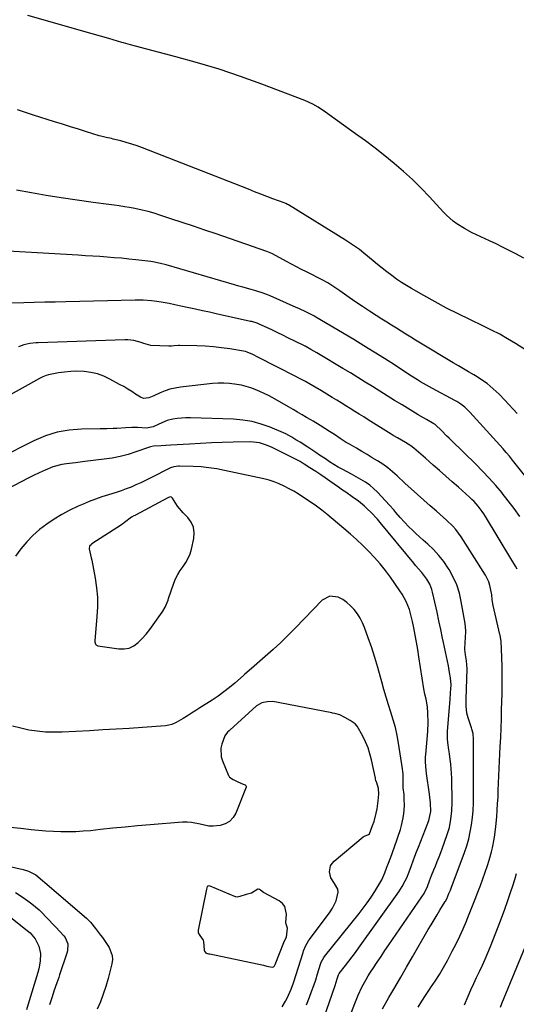
# Model space of a CAD drawing. Units: inches. Extents: x 1937170 to 1942507, y 427058 to 432364.
# Drawn here: x 1938955 to 1939220, y 428931 to 429458 of the extents above; entities that cross this region are included whole.
import ezdxf

# ---------------------------------------------------------------- set-up
doc = ezdxf.new("R2010")
doc.units = ezdxf.units.IN
doc.header["$MEASUREMENT"] = 0
for name, color, linetype in [('1', 7, 'Continuous'), ('7', 7, 'Continuous'), ('8', 7, 'Continuous')]:
    doc.layers.add(name, color=color, linetype=linetype)

msp = doc.modelspace()

# ---------------------------------------------------------------- linework, layer by layer
at = {"layer": '1', "color": 18}
for points in [[(1939014.68, 429191.74, 1716), (1939010.95, 429189.02, 1716), (1939009.94, 429188.22, 1716), (1939009.52, 429187.93, 1716), (1939009.3, 429187.79, 1716), (1938993.51, 429177.49, 1716), (1938993.23, 429177.29, 1716), (1938992.26, 429176.25, 1716), (1938991.92, 429174.95, 1716), (1938993.05, 429170.16, 1716), (1938993.42, 429168.76, 1716), (1938995.2, 429159.2, 1716), (1938995.93, 429154.12, 1716), (1938996.38, 429149.03, 1716), (1938996.41, 429143.92, 1716), (1938996.16, 429138.8, 1716), (1938994.97, 429125.7, 1716), (1938994.97, 429125.26, 1716), (1938995.32, 429123.98, 1716), (1938995.88, 429123.35, 1716), (1938996.25, 429123.17, 1716), (1938996.66, 429123.04, 1716), (1939007.78, 429121.38, 1716), (1939010.69, 429121.37, 1716), (1939013.44, 429121.86, 1716), (1939015.94, 429123.09, 1716), (1939018.27, 429124.83, 1716), (1939020.4, 429127.06, 1716), (1939022.45, 429129.36, 1716), (1939024.37, 429131.77, 1716), (1939026.22, 429134.24, 1716), (1939031.08, 429141.09, 1716), (1939031.38, 429141.53, 1716), (1939032.56, 429143.71, 1716), (1939033.75, 429146.28, 1716), (1939034.18, 429147.49, 1716), (1939034.5, 429148.43, 1716), (1939037.24, 429156.48, 1716), (1939038.21, 429158.89, 1716), (1939039.34, 429161.21, 1716), (1939040.72, 429163.4, 1716), (1939042.26, 429165.5, 1716), (1939043.76, 429167.61, 1716), (1939045.03, 429169.83, 1716), (1939045.98, 429172.2, 1716), (1939046.71, 429174.68, 1716), (1939047.96, 429180.41, 1716), (1939048.14, 429183.51, 1716), (1939047.75, 429186.45, 1716), (1939046.5, 429189.14, 1716), (1939044.69, 429191.66, 1716), (1939042.19, 429194.18, 1716), (1939039.22, 429197.76, 1716), (1939036.55, 429201.96, 1716), (1939036.17, 429202.39, 1716), (1939035.95, 429202.53, 1716), (1939035.41, 429202.6, 1716), (1939034.14, 429202.19, 1716), (1939016.75, 429192.9, 1716), (1939016.54, 429192.79, 1716), (1939015.92, 429192.45, 1716), (1939014.68, 429191.74, 1716)], [(1939087.06, 428951.89, 1712), (1939089.89, 428951.39, 1712), (1939090.58, 428951.6, 1712), (1939091.04, 428952.03, 1712), (1939091.49, 428952.79, 1712), (1939096.03, 428964.6, 1712), (1939096.22, 428965.04, 1712), (1939097.47, 428967.44, 1712), (1939098.1, 428972.1, 1712), (1939097.42, 428974.41, 1712), (1939097.26, 428975.29, 1712), (1939097.55, 428979.73, 1712), (1939096.63, 428983.79, 1712), (1939095.36, 428985.36, 1712), (1939093.67, 428986.71, 1712), (1939085.26, 428991.23, 1712), (1939083.62, 428992.54, 1712), (1939083.04, 428992.91, 1712), (1939082.38, 428993.04, 1712), (1939082.15, 428993.01, 1712), (1939078.8, 428990.94, 1712), (1939075.98, 428990.1, 1712), (1939072.54, 428989.14, 1712), (1939071.1, 428988.8, 1712), (1939070.42, 428988.88, 1712), (1939070.2, 428988.95, 1712), (1939056.7, 428994.59, 1712), (1939056.45, 428994.67, 1712), (1939055.69, 428994.73, 1712), (1939055.46, 428994.67, 1712), (1939055.11, 428994.39, 1712), (1939054.69, 428993.05, 1712), (1939050.34, 428971.04, 1712), (1939050.28, 428970.42, 1712), (1939050.35, 428969.75, 1712), (1939051.22, 428968.3, 1712), (1939053.04, 428965.83, 1712), (1939053.2, 428965.07, 1712), (1939053.56, 428960.35, 1712), (1939053.68, 428959.84, 1712), (1939054.15, 428959.2, 1712), (1939054.83, 428958.82, 1712), (1939055.77, 428958.56, 1712), (1939056.14, 428958.48, 1712), (1939056.51, 428958.39, 1712), (1939085.26, 428952.39, 1712), (1939087.06, 428951.89, 1712)]]:
    msp.add_polyline3d(points, dxfattribs=at)
at = {"layer": '7', "color": 18}
for points in [[(1939224.56, 429330.31, 1736), (1939220.14, 429332.57, 1736), (1939216.65, 429334.36, 1736), (1939213.15, 429336.11, 1736), (1939209.62, 429337.82, 1736), (1939206.08, 429339.5, 1736), (1939196.89, 429343.79, 1736), (1939192.66, 429345.99, 1736), (1939188.65, 429348.56, 1736), (1939186.75, 429349.99, 1736), (1939183.18, 429353.13, 1736), (1939181.51, 429354.83, 1736), (1939174.08, 429362.92, 1736), (1939169.57, 429367.63, 1736), (1939164.94, 429372.2, 1736), (1939160.13, 429376.58, 1736), (1939155.18, 429380.83, 1736), (1939150.11, 429384.92, 1736), (1939144.98, 429388.94, 1736), (1939139.77, 429392.86, 1736), (1939134.5, 429396.71, 1736), (1939118.45, 429408.17, 1736), (1939114.44, 429410.83, 1736), (1939111.67, 429412.44, 1736), (1939107.31, 429414.43, 1736), (1939084.35, 429423.16, 1736), (1939072.99, 429427.27, 1736), (1939061.55, 429431.14, 1736), (1939050, 429434.64, 1736), (1939038.37, 429437.89, 1736), (1939016.82, 429443.55, 1736), (1939014.07, 429444.28, 1736), (1939010.43, 429445.3, 1736), (1939009.52, 429445.56, 1736), (1939002.5, 429447.61, 1736), (1938998.08, 429448.89, 1736), (1938993.66, 429450.16, 1736), (1938989.23, 429451.42, 1736), (1938984.8, 429452.67, 1736), (1938959.22, 429459.82, 1736)], [(1939225.95, 429280.86, 1734), (1939219.96, 429284.61, 1734), (1939215.79, 429287.13, 1734), (1939211.56, 429289.54, 1734), (1939207.25, 429291.81, 1734), (1939202.89, 429293.96, 1734), (1939195.53, 429297.44, 1734), (1939189.3, 429300.47, 1734), (1939183.11, 429303.59, 1734), (1939177, 429306.86, 1734), (1939170.94, 429310.23, 1734), (1939164.43, 429313.94, 1734), (1939161.7, 429315.57, 1734), (1939159.01, 429317.27, 1734), (1939156.39, 429319.07, 1734), (1939153.81, 429320.94, 1734), (1939151.29, 429322.88, 1734), (1939148.77, 429324.84, 1734), (1939146.29, 429326.83, 1734), (1939143.82, 429328.85, 1734), (1939138.84, 429332.96, 1734), (1939136.5, 429334.82, 1734), (1939132.84, 429337.41, 1734), (1939129.07, 429339.84, 1734), (1939098.6, 429358.64, 1734), (1939098.04, 429358.96, 1734), (1939097.17, 429359.39, 1734), (1939096.27, 429359.76, 1734), (1939090.3, 429361.99, 1734), (1939087.01, 429363.23, 1734), (1939083.73, 429364.47, 1734), (1939080.45, 429365.73, 1734), (1939077.18, 429367.01, 1734), (1939020.57, 429389.18, 1734), (1939017.7, 429390.24, 1734), (1939014.8, 429391.22, 1734), (1939011.86, 429392.09, 1734), (1939008.9, 429392.87, 1734), (1939004.82, 429393.86, 1734), (1939003.88, 429394.09, 1734), (1939001.05, 429394.72, 1734), (1938998.24, 429395.41, 1734), (1938997.32, 429395.68, 1734), (1938990.59, 429397.76, 1734), (1938986.31, 429399.08, 1734), (1938982.03, 429400.42, 1734), (1938977.75, 429401.77, 1734), (1938973.48, 429403.12, 1734), (1938962.16, 429406.73, 1734), (1938957.95, 429408.09, 1734), (1938953.75, 429409.48, 1734)], [(1939220.95, 429247.22, 1732), (1939218.74, 429249.62, 1732), (1939216.51, 429252.01, 1732), (1939214.28, 429254.39, 1732), (1939211.25, 429257.54, 1732), (1939209.71, 429259.03, 1732), (1939206.47, 429261.84, 1732), (1939204.78, 429263.16, 1732), (1939201.27, 429265.61, 1732), (1939199.46, 429266.75, 1732), (1939197.67, 429267.81, 1732), (1939194.93, 429269.45, 1732), (1939192.19, 429271.08, 1732), (1939189.45, 429272.72, 1732), (1939186.72, 429274.35, 1732), (1939169.19, 429284.85, 1732), (1939166.6, 429286.42, 1732), (1939164.01, 429287.99, 1732), (1939161.43, 429289.58, 1732), (1939158.86, 429291.19, 1732), (1939156.3, 429292.8, 1732), (1939153.73, 429294.41, 1732), (1939151.17, 429296.02, 1732), (1939148.6, 429297.64, 1732), (1939145.5, 429299.59, 1732), (1939141.85, 429301.94, 1732), (1939138.22, 429304.32, 1732), (1939134.63, 429306.77, 1732), (1939131.06, 429309.25, 1732), (1939126.06, 429312.8, 1732), (1939125.01, 429313.53, 1732), (1939121.83, 429315.67, 1732), (1939119.65, 429317, 1732), (1939118.54, 429317.61, 1732), (1939117.41, 429318.21, 1732), (1939108.19, 429322.86, 1732), (1939105.52, 429324.23, 1732), (1939102.86, 429325.62, 1732), (1939100.21, 429327.04, 1732), (1939097.58, 429328.49, 1732), (1939094.04, 429330.46, 1732), (1939089.68, 429332.66, 1732), (1939086.96, 429333.73, 1732), (1939059.9, 429343.14, 1732), (1939053.87, 429345.22, 1732), (1939047.83, 429347.28, 1732), (1939041.78, 429349.3, 1732), (1939035.73, 429351.31, 1732), (1939029.78, 429353.26, 1732), (1939026.68, 429354.21, 1732), (1939023.56, 429355.09, 1732), (1939020.41, 429355.86, 1732), (1939016.36, 429356.73, 1732), (1939013.6, 429357.25, 1732), (1939010.84, 429357.72, 1732), (1939008.07, 429358.13, 1732), (1939005.3, 429358.49, 1732), (1939002.51, 429358.83, 1732), (1938999.74, 429359.19, 1732), (1938996.96, 429359.57, 1732), (1938994.19, 429359.97, 1732), (1938977.05, 429362.52, 1732), (1938969.05, 429363.78, 1732), (1938961.07, 429365.14, 1732), (1938953.12, 429366.65, 1732)], [(1939222.26, 429192.17, 1728), (1939219.29, 429196.45, 1728), (1939216.17, 429200.61, 1728), (1939212.93, 429204.7, 1728), (1939212.89, 429204.74, 1728), (1939209.5, 429208.74, 1728), (1939206.02, 429212.66, 1728), (1939202.41, 429216.46, 1728), (1939198.72, 429220.18, 1728), (1939185.8, 429232.77, 1728), (1939184.49, 429234.05, 1728), (1939183.2, 429235.33, 1728), (1939180.62, 429237.91, 1728), (1939177.04, 429241.28, 1728), (1939176.33, 429241.76, 1728), (1939172.35, 429244.01, 1728), (1939170.9, 429244.85, 1728), (1939168.02, 429246.55, 1728), (1939159.35, 429251.78, 1728), (1939155.38, 429254.19, 1728), (1939151.42, 429256.62, 1728), (1939147.48, 429259.08, 1728), (1939143.55, 429261.56, 1728), (1939139.61, 429264.03, 1728), (1939135.67, 429266.48, 1728), (1939131.7, 429268.91, 1728), (1939127.73, 429271.31, 1728), (1939114.74, 429279.09, 1728), (1939113.71, 429279.7, 1728), (1939110.6, 429281.47, 1728), (1939107.45, 429283.15, 1728), (1939106.38, 429283.69, 1728), (1939098.34, 429287.72, 1728), (1939095.62, 429289.06, 1728), (1939092.89, 429290.38, 1728), (1939090.14, 429291.68, 1728), (1939087.39, 429292.95, 1728), (1939082.96, 429294.96, 1728), (1939081.85, 429295.42, 1728), (1939078.96, 429296.32, 1728), (1939078.37, 429296.46, 1728), (1939059.95, 429300.47, 1728), (1939056.27, 429301.28, 1728), (1939052.59, 429302.09, 1728), (1939048.91, 429302.9, 1728), (1939045.23, 429303.72, 1728), (1939040.97, 429304.66, 1728), (1939037.86, 429305.3, 1728), (1939034.74, 429305.91, 1728), (1939031.61, 429306.48, 1728), (1939028.25, 429307.08, 1728), (1939025.34, 429307.51, 1728), (1939020.95, 429307.81, 1728), (1939018.02, 429307.85, 1728), (1939016.55, 429307.84, 1728), (1938979.51, 429306.91, 1728), (1938973.88, 429306.77, 1728), (1938968.25, 429306.63, 1728), (1938962.63, 429306.49, 1728), (1938957, 429306.35, 1728), (1938950.51, 429306.18, 1728)], [(1939220.92, 429164.03, 1726), (1939220.01, 429165.63, 1726), (1939218.14, 429168.79, 1726), (1939203.96, 429192.12, 1726), (1939203.06, 429193.54, 1726), (1939202.12, 429194.93, 1726), (1939200.1, 429197.61, 1726), (1939197.88, 429200.14, 1726), (1939196.69, 429201.32, 1726), (1939195.46, 429202.47, 1726), (1939189.51, 429207.8, 1726), (1939186.16, 429210.78, 1726), (1939182.81, 429213.76, 1726), (1939179.44, 429216.72, 1726), (1939176.07, 429219.68, 1726), (1939171.91, 429223.31, 1726), (1939169.31, 429225.57, 1726), (1939165.73, 429228.61, 1726), (1939164.01, 429229.97, 1726), (1939161.24, 429231.75, 1726), (1939156.88, 429234.19, 1726), (1939154.63, 429235.49, 1726), (1939153.52, 429236.17, 1726), (1939141.28, 429243.84, 1726), (1939138.88, 429245.35, 1726), (1939136.48, 429246.86, 1726), (1939134.08, 429248.36, 1726), (1939131.67, 429249.87, 1726), (1939129.27, 429251.37, 1726), (1939126.86, 429252.86, 1726), (1939124.44, 429254.34, 1726), (1939122.02, 429255.82, 1726), (1939116.24, 429259.33, 1726), (1939112.84, 429261.35, 1726), (1939109.42, 429263.32, 1726), (1939107.69, 429264.27, 1726), (1939104.21, 429266.13, 1726), (1939102.46, 429267.04, 1726), (1939082.2, 429277.37, 1726), (1939079.48, 429278.71, 1726), (1939076.55, 429280.04, 1726), (1939075.57, 429280.29, 1726), (1939067.22, 429281.69, 1726), (1939062.84, 429282.33, 1726), (1939058.44, 429282.84, 1726), (1939054.03, 429283.15, 1726), (1939049.61, 429283.33, 1726), (1939040.47, 429283.51, 1726), (1939039.73, 429283.51, 1726), (1939037.51, 429283.36, 1726), (1939036.03, 429283.23, 1726), (1939035.29, 429283.22, 1726), (1939034.55, 429283.22, 1726), (1939024.93, 429283.49, 1726), (1939021.29, 429284.57, 1726), (1939019.85, 429285.14, 1726), (1939015.87, 429286.24, 1726), (1939012.65, 429286.64, 1726), (1939011.02, 429286.66, 1726), (1938964.74, 429284.96, 1726), (1938963.63, 429284.9, 1726), (1938960.31, 429284.56, 1726), (1938957.07, 429283.83, 1726), (1938954.2, 429282.85, 1726)], [(1939167.97, 428929.9, 1724), (1939169.89, 428933.13, 1724), (1939171.91, 428936.29, 1724), (1939174.01, 428939.41, 1724), (1939174.63, 428940.3, 1724), (1939177.02, 428943.86, 1724), (1939179.32, 428947.49, 1724), (1939181.5, 428951.19, 1724), (1939183.59, 428954.94, 1724), (1939186.22, 428959.9, 1724), (1939188.25, 428963.84, 1724), (1939190.19, 428967.83, 1724), (1939192.01, 428971.87, 1724), (1939193.75, 428975.95, 1724), (1939194.18, 428977.02, 1724), (1939195.63, 428980.6, 1724), (1939197.06, 428984.18, 1724), (1939198.46, 428987.77, 1724), (1939199.85, 428991.36, 1724), (1939201.24, 428995.05, 1724), (1939202.53, 428998.59, 1724), (1939203.78, 429002.16, 1724), (1939204.99, 429005.73, 1724), (1939205.91, 429008.5, 1724), (1939207.22, 429012.94, 1724), (1939207.77, 429015.18, 1724), (1939208.66, 429019.72, 1724), (1939209.02, 429022.01, 1724), (1939209.53, 429026.6, 1724), (1939209.95, 429031.73, 1724), (1939210.22, 429035.23, 1724), (1939210.46, 429038.75, 1724), (1939210.67, 429042.26, 1724), (1939210.84, 429045.77, 1724), (1939211.89, 429069.19, 1724), (1939212.1, 429074.12, 1724), (1939212.29, 429079.06, 1724), (1939212.45, 429083.99, 1724), (1939212.6, 429088.93, 1724), (1939212.83, 429097.52, 1724), (1939212.91, 429102.35, 1724), (1939212.92, 429107.17, 1724), (1939212.83, 429111.99, 1724), (1939212.68, 429116.81, 1724), (1939212.31, 429125.51, 1724), (1939212.23, 429126.45, 1724), (1939211.75, 429128.74, 1724), (1939211.64, 429129.2, 1724), (1939208.01, 429144.64, 1724), (1939207.85, 429145.44, 1724), (1939207.61, 429147.88, 1724), (1939207.4, 429150.32, 1724), (1939207.27, 429151.12, 1724), (1939206.35, 429155.39, 1724), (1939205.74, 429157.26, 1724), (1939203.94, 429160.79, 1724), (1939190.89, 429181.36, 1724), (1939188.11, 429185.2, 1724), (1939186.53, 429186.96, 1724), (1939183.11, 429190.27, 1724), (1939181.35, 429191.88, 1724), (1939177.77, 429195.03, 1724), (1939174.46, 429197.88, 1724), (1939171.02, 429200.89, 1724), (1939167.6, 429203.91, 1724), (1939164.21, 429206.98, 1724), (1939160.85, 429210.07, 1724), (1939156.7, 429213.92, 1724), (1939154.22, 429216.09, 1724), (1939151.67, 429218.15, 1724), (1939149, 429220.06, 1724), (1939146.25, 429221.86, 1724), (1939143.43, 429223.58, 1724), (1939140.61, 429225.28, 1724), (1939137.77, 429226.95, 1724), (1939134.92, 429228.62, 1724), (1939131.16, 429230.79, 1724), (1939129.5, 429231.78, 1724), (1939126.25, 429233.83, 1724), (1939123.13, 429235.93, 1724), (1939120.6, 429237.6, 1724), (1939118.03, 429239.22, 1724), (1939115.53, 429240.78, 1724), (1939111.76, 429243.08, 1724), (1939110.5, 429243.83, 1724), (1939108.24, 429245.16, 1724), (1939105.84, 429246.57, 1724), (1939103.44, 429247.96, 1724), (1939101.03, 429249.35, 1724), (1939098.61, 429250.73, 1724), (1939090.15, 429255.54, 1724), (1939087.88, 429256.77, 1724), (1939085.57, 429257.95, 1724), (1939083.22, 429259.03, 1724), (1939080.85, 429260.06, 1724), (1939078.42, 429260.95, 1724), (1939075.97, 429261.73, 1724), (1939073.46, 429262.32, 1724), (1939070.92, 429262.8, 1724), (1939067.03, 429263.27, 1724), (1939064.02, 429263.45, 1724), (1939061, 429263.39, 1724), (1939057.98, 429263.18, 1724), (1939040.76, 429261.3, 1724), (1939037.97, 429260.84, 1724), (1939035.23, 429260.21, 1724), (1939032.57, 429259.3, 1724), (1939029.96, 429258.21, 1724), (1939026.58, 429256.58, 1724), (1939023.86, 429255.54, 1724), (1939021.1, 429255.24, 1724), (1939019.41, 429255.92, 1724), (1939016.86, 429257.62, 1724), (1939014.76, 429258.98, 1724), (1939012.64, 429260.3, 1724), (1939010.48, 429261.56, 1724), (1939008.3, 429262.79, 1724), (1939003.06, 429265.63, 1724), (1938999.79, 429267.14, 1724), (1938996.44, 429268.36, 1724), (1938992.95, 429269.14, 1724), (1938989.38, 429269.62, 1724), (1938985.47, 429269.76, 1724), (1938982.14, 429269.7, 1724), (1938978.82, 429269.38, 1724), (1938975.51, 429268.89, 1724), (1938970.18, 429267.89, 1724), (1938968.93, 429267.58, 1724), (1938967.14, 429266.86, 1724), (1938965.41, 429265.97, 1724), (1938946.89, 429255.5, 1724)], [(1939148.85, 428929.15, 1722), (1939152.35, 428935.14, 1722), (1939155.51, 428940.57, 1722), (1939158.66, 428946, 1722), (1939161.81, 428951.43, 1722), (1939164.96, 428956.86, 1722), (1939173.38, 428971.43, 1722), (1939174.91, 428974.05, 1722), (1939176.46, 428976.65, 1722), (1939178.04, 428979.24, 1722), (1939179.64, 428981.82, 1722), (1939182.48, 428986.37, 1722), (1939182.66, 428986.67, 1722), (1939183.31, 428987.89, 1722), (1939184.38, 428990.64, 1722), (1939185.19, 428992.56, 1722), (1939185.83, 428994.18, 1722), (1939186.14, 428994.99, 1722), (1939192.7, 429012.59, 1722), (1939193.92, 429016.24, 1722), (1939194.99, 429019.92, 1722), (1939195.81, 429023.67, 1722), (1939196.48, 429027.45, 1722), (1939196.94, 429031.28, 1722), (1939197.3, 429035.11, 1722), (1939197.49, 429038.95, 1722), (1939197.58, 429042.8, 1722), (1939197.62, 429073.03, 1722), (1939197.32, 429076.19, 1722), (1939196.75, 429078.5, 1722), (1939196.51, 429079.25, 1722), (1939194.64, 429084.66, 1722), (1939194.01, 429087.06, 1722), (1939193.69, 429090.77, 1722), (1939193.67, 429093.27, 1722), (1939193.69, 429094.52, 1722), (1939194.12, 429110.85, 1722), (1939193.86, 429115.08, 1722), (1939193.27, 429118.32, 1722), (1939192.97, 429121.19, 1722), (1939193.09, 429125.04, 1722), (1939193.31, 429127.1, 1722), (1939193.45, 429131.06, 1722), (1939193.31, 429133.04, 1722), (1939193.05, 429135.01, 1722), (1939191.04, 429146.78, 1722), (1939189.99, 429151.28, 1722), (1939188.61, 429155.66, 1722), (1939186.73, 429159.84, 1722), (1939184.52, 429163.9, 1722), (1939184.09, 429164.59, 1722), (1939181.69, 429168.08, 1722), (1939179.09, 429171.41, 1722), (1939176.21, 429174.49, 1722), (1939173.13, 429177.41, 1722), (1939170.59, 429179.6, 1722), (1939168.65, 429181.31, 1722), (1939166.73, 429183.05, 1722), (1939164.85, 429184.83, 1722), (1939163, 429186.64, 1722), (1939160.57, 429189.09, 1722), (1939158.26, 429191.67, 1722), (1939156.06, 429194.36, 1722), (1939154.94, 429195.69, 1722), (1939152.62, 429198.27, 1722), (1939146.15, 429205.19, 1722), (1939144.14, 429207.13, 1722), (1939142.03, 429208.94, 1722), (1939139.76, 429210.54, 1722), (1939137.38, 429211.99, 1722), (1939134.75, 429213.43, 1722), (1939132.37, 429214.73, 1722), (1939129.99, 429216.02, 1722), (1939127.6, 429217.3, 1722), (1939125.24, 429218.62, 1722), (1939122.91, 429219.98, 1722), (1939120.62, 429221.43, 1722), (1939118.36, 429222.92, 1722), (1939115.26, 429225.04, 1722), (1939113.19, 429226.45, 1722), (1939111.1, 429227.84, 1722), (1939108.99, 429229.21, 1722), (1939104.77, 429231.88, 1722), (1939102.62, 429233.22, 1722), (1939100.45, 429234.54, 1722), (1939097.1, 429236.31, 1722), (1939095.95, 429236.83, 1722), (1939088.83, 429239.84, 1722), (1939084.04, 429241.56, 1722), (1939079.17, 429242.91, 1722), (1939074.18, 429243.72, 1722), (1939069.11, 429244.17, 1722), (1939046.14, 429244.94, 1722), (1939043.77, 429244.93, 1722), (1939039.08, 429244.51, 1722), (1939036.75, 429244.1, 1722), (1939033.77, 429243.39, 1722), (1939029.19, 429241.51, 1722), (1939026.22, 429240.04, 1722), (1939022.73, 429239.4, 1722), (1939017.92, 429239.67, 1722), (1939014.73, 429239.78, 1722), (1939011.55, 429239.62, 1722), (1939006.76, 429239.26, 1722), (1939004.89, 429239.17, 1722), (1939001.41, 429239.05, 1722), (1938999.67, 429239.01, 1722), (1938997.93, 429238.99, 1722), (1938987.95, 429238.88, 1722), (1938981.33, 429238.35, 1722), (1938974.86, 429237.23, 1722), (1938968.6, 429235.24, 1722), (1938962.48, 429232.66, 1722), (1938943.9, 429223.27, 1722)], [(1939114.49, 428915.43, 1718), (1939123.51, 428941.47, 1718), (1939124.71, 428945.16, 1718), (1939125.36, 428947.17, 1718), (1939125.6, 428947.61, 1718), (1939125.79, 428947.89, 1718), (1939129.15, 428952.19, 1718), (1939130.92, 428954.48, 1718), (1939132.67, 428956.79, 1718), (1939134.38, 428959.13, 1718), (1939136.08, 428961.47, 1718), (1939157.56, 428991.6, 1718), (1939159.46, 428994.51, 1718), (1939161.09, 428997.57, 1718), (1939161.82, 428999.15, 1718), (1939163.15, 429002.36, 1718), (1939164.36, 429005.67, 1718), (1939165.26, 429008.14, 1718), (1939166.17, 429010.61, 1718), (1939167.11, 429013.06, 1718), (1939168.07, 429015.51, 1718), (1939171.89, 429025.13, 1718), (1939173.58, 429029.68, 1718), (1939174.67, 429034.52, 1718), (1939174.52, 429039.18, 1718), (1939174.24, 429042.28, 1718), (1939174.04, 429043.83, 1718), (1939172.41, 429054.88, 1718), (1939172, 429058.66, 1718), (1939171.9, 429061.19, 1718), (1939171.95, 429063.72, 1718), (1939172.04, 429064.99, 1718), (1939173.09, 429077.27, 1718), (1939173.32, 429082.14, 1718), (1939173.21, 429087, 1718), (1939172.97, 429090.48, 1718), (1939172.22, 429094.56, 1718), (1939171.58, 429097.27, 1718), (1939171.08, 429100, 1718), (1939168.36, 429117.24, 1718), (1939167.73, 429121.12, 1718), (1939167.07, 429124.98, 1718), (1939166.36, 429128.85, 1718), (1939165.63, 429132.7, 1718), (1939164.99, 429135.98, 1718), (1939163.93, 429140.35, 1718), (1939163.24, 429142.49, 1718), (1939161.59, 429146.67, 1718), (1939159.46, 429150.61, 1718), (1939158.23, 429152.49, 1718), (1939153.11, 429159.7, 1718), (1939150.41, 429163.32, 1718), (1939147.6, 429166.84, 1718), (1939144.63, 429170.22, 1718), (1939141.55, 429173.52, 1718), (1939138.34, 429176.69, 1718), (1939135.06, 429179.8, 1718), (1939131.7, 429182.81, 1718), (1939128.28, 429185.76, 1718), (1939119.18, 429193.35, 1718), (1939116.43, 429195.56, 1718), (1939113.58, 429197.65, 1718), (1939110.68, 429199.66, 1718), (1939107.76, 429201.64, 1718), (1939103.76, 429204.25, 1718), (1939101.4, 429205.68, 1718), (1939098.98, 429207.02, 1718), (1939096.29, 429208.43, 1718), (1939093.66, 429209.62, 1718), (1939090.98, 429210.68, 1718), (1939088.23, 429211.53, 1718), (1939085.43, 429212.26, 1718), (1939064.47, 429216.84, 1718), (1939060.29, 429217.63, 1718), (1939056.08, 429218.27, 1718), (1939051.85, 429218.68, 1718), (1939047.6, 429218.93, 1718), (1939040.33, 429219.15, 1718), (1939039.7, 429219.15, 1718), (1939037.2, 429218.79, 1718), (1939035.44, 429218.11, 1718), (1939024.63, 429212.61, 1718), (1939022.11, 429211.37, 1718), (1939019.57, 429210.17, 1718), (1939017, 429209.03, 1718), (1939014.42, 429207.93, 1718), (1939011.8, 429206.91, 1718), (1939009.17, 429205.94, 1718), (1939006.51, 429205.05, 1718), (1939002.28, 429203.76, 1718), (1938998.84, 429202.68, 1718), (1938995.43, 429201.51, 1718), (1938992.06, 429200.2, 1718), (1938988.73, 429198.81, 1718), (1938986.04, 429197.62, 1718), (1938981.69, 429195.54, 1718), (1938977.44, 429193.3, 1718), (1938973.32, 429190.8, 1718), (1938969.3, 429188.14, 1718), (1938965.5, 429185.2, 1718), (1938961.9, 429182.05, 1718), (1938958.59, 429178.6, 1718), (1938955.47, 429174.93, 1718), (1938952.64, 429171.02, 1718)], [(1939108.17, 428931.25, 1716), (1939109.8, 428935.36, 1716), (1939110.98, 428938.43, 1716), (1939112.11, 428941.52, 1716), (1939113.17, 428944.64, 1716), (1939114.18, 428947.77, 1716), (1939115.79, 428952.97, 1716), (1939116.17, 428954.04, 1716), (1939117.54, 428956.54, 1716), (1939117.88, 428956.99, 1716), (1939136.35, 428979.98, 1716), (1939138.57, 428982.85, 1716), (1939140.73, 428985.76, 1716), (1939142.78, 428988.76, 1716), (1939144.76, 428991.8, 1716), (1939146.46, 428994.49, 1716), (1939147.49, 428996.25, 1716), (1939148.46, 428998.04, 1716), (1939150.12, 429001.75, 1716), (1939151.27, 429004.72, 1716), (1939152.13, 429006.98, 1716), (1939153.83, 429011.51, 1716), (1939155.71, 429016.65, 1716), (1939156.45, 429018.7, 1716), (1939157.17, 429020.75, 1716), (1939158.54, 429024.89, 1716), (1939159.13, 429026.98, 1716), (1939159.99, 429031.22, 1716), (1939160.26, 429033.38, 1716), (1939160.58, 429037.53, 1716), (1939160.55, 429041.55, 1716), (1939160.4, 429043.55, 1716), (1939160.02, 429047.17, 1716), (1939159.93, 429049.17, 1716), (1939159.94, 429049.97, 1716), (1939159.96, 429054.63, 1716), (1939159.83, 429055.98, 1716), (1939159.65, 429057.33, 1716), (1939157.46, 429071.04, 1716), (1939156.68, 429075.22, 1716), (1939155.77, 429079.37, 1716), (1939154.67, 429083.47, 1716), (1939153.42, 429087.53, 1716), (1939152.12, 429091.59, 1716), (1939150.86, 429095.65, 1716), (1939149.68, 429099.74, 1716), (1939148.54, 429103.84, 1716), (1939147.9, 429106.25, 1716), (1939146.41, 429111.55, 1716), (1939144.83, 429116.82, 1716), (1939143.11, 429122.05, 1716), (1939141.31, 429127.25, 1716), (1939139.31, 429132.79, 1716), (1939138.22, 429135.36, 1716), (1939136.97, 429137.84, 1716), (1939135.46, 429140.17, 1716), (1939133.69, 429142.54, 1716), (1939131.83, 429144.49, 1716), (1939129.82, 429146.27, 1716), (1939127.61, 429147.77, 1716), (1939125.25, 429149.08, 1716), (1939120.64, 429149.69, 1716), (1939116.55, 429147.48, 1716), (1939102.44, 429132.68, 1716), (1939098.52, 429128.7, 1716), (1939094.53, 429124.8, 1716), (1939090.41, 429121.02, 1716), (1939086.22, 429117.33, 1716), (1939078.78, 429110.97, 1716), (1939077.73, 429110.05, 1716), (1939075.13, 429107.73, 1716), (1939074.6, 429107.27, 1716), (1939069.92, 429103.19, 1716), (1939067, 429100.75, 1716), (1939064.01, 429098.41, 1716), (1939060.93, 429096.2, 1716), (1939057.78, 429094.07, 1716), (1939051.2, 429089.86, 1716), (1939048.99, 429088.45, 1716), (1939046.77, 429087.05, 1716), (1939044.54, 429085.66, 1716), (1939042.3, 429084.28, 1716), (1939038.54, 429082.02, 1716), (1939036.19, 429081.02, 1716), (1939034.55, 429080.59, 1716), (1939033.71, 429080.46, 1716), (1939032.86, 429080.37, 1716), (1939020.46, 429079.46, 1716), (1939013.41, 429078.97, 1716), (1939006.36, 429078.51, 1716), (1938999.3, 429078.09, 1716), (1938992.24, 429077.71, 1716), (1938977.54, 429076.95, 1716), (1938973.07, 429076.88, 1716), (1938968.61, 429077, 1716), (1938964.17, 429077.44, 1716), (1938959.74, 429078.07, 1716), (1938955.37, 429079.03, 1716), (1938951.08, 429080.21, 1716)], [(1939095.14, 428930.22, 1714), (1939097.02, 428933.23, 1714), (1939097.86, 428934.8, 1714), (1939099.36, 428938.02, 1714), (1939100.03, 428939.67, 1714), (1939101.22, 428943.03, 1714), (1939106.38, 428959.23, 1714), (1939106.7, 428960.16, 1714), (1939107.83, 428962.87, 1714), (1939109.3, 428965.4, 1714), (1939109.87, 428966.2, 1714), (1939120.92, 428980.92, 1714), (1939122.15, 428982.79, 1714), (1939124.07, 428986.78, 1714), (1939125.11, 428991.37, 1714), (1939124.94, 428993.03, 1714), (1939123.3, 428996.02, 1714), (1939121.28, 428999.01, 1714), (1939120.54, 429002.26, 1714), (1939121.12, 429005.43, 1714), (1939121.95, 429006.78, 1714), (1939123.05, 429008.01, 1714), (1939138.6, 429021, 1714), (1939139.23, 429021.41, 1714), (1939141.47, 429022.23, 1714), (1939141.86, 429022.64, 1714), (1939143.61, 429027.04, 1714), (1939144.37, 429029.24, 1714), (1939145.54, 429033.71, 1714), (1939145.95, 429036, 1714), (1939146.58, 429040.28, 1714), (1939146.94, 429043.88, 1714), (1939146.78, 429046.79, 1714), (1939145.77, 429049.85, 1714), (1939145.4, 429051.04, 1714), (1939145.2, 429051.84, 1714), (1939145.15, 429052.11, 1714), (1939145.09, 429052.38, 1714), (1939143.04, 429062.11, 1714), (1939142.19, 429065.38, 1714), (1939141.16, 429068.59, 1714), (1939139.85, 429071.68, 1714), (1939138.35, 429074.71, 1714), (1939135.39, 429080.07, 1714), (1939134.29, 429081.35, 1714), (1939131.53, 429083.12, 1714), (1939128.73, 429084.83, 1714), (1939126.1, 429086.13, 1714), (1939123.34, 429086.9, 1714), (1939122.16, 429087.16, 1714), (1939121.87, 429087.22, 1714), (1939094.01, 429092.57, 1714), (1939093.17, 429092.74, 1714), (1939090.3, 429093.23, 1714), (1939087.14, 429093.12, 1714), (1939084.3, 429092.55, 1714), (1939081.79, 429091.22, 1714), (1939081.55, 429091.02, 1714), (1939067.29, 429077.93, 1714), (1939066.87, 429077.57, 1714), (1939066.06, 429076.85, 1714), (1939064.58, 429074.88, 1714), (1939062.99, 429070.57, 1714), (1939062.46, 429068.31, 1714), (1939062.57, 429063.82, 1714), (1939063.23, 429061.59, 1714), (1939066.54, 429053.79, 1714), (1939066.65, 429053.56, 1714), (1939067.13, 429052.95, 1714), (1939068.99, 429051.65, 1714), (1939071.46, 429050.39, 1714), (1939074.33, 429049.22, 1714), (1939075.44, 429048.78, 1714), (1939075.88, 429048.37, 1714), (1939076, 429048, 1714), (1939075.99, 429047.81, 1714), (1939075.95, 429047.62, 1714), (1939070.42, 429033.72, 1714), (1939068.94, 429031.27, 1714), (1939067.1, 429029.26, 1714), (1939064.73, 429027.94, 1714), (1939062, 429027.06, 1714), (1939058.26, 429026.68, 1714), (1939055.92, 429026.72, 1714), (1939051.32, 429027.68, 1714), (1939046.71, 429028.72, 1714), (1939044.36, 429028.86, 1714), (1939041.99, 429028.81, 1714), (1939024.54, 429027.4, 1714), (1939017.92, 429026.84, 1714), (1939011.3, 429026.24, 1714), (1939004.68, 429025.57, 1714), (1938998.07, 429024.87, 1714), (1938992.8, 429024.29, 1714), (1938988.83, 429023.94, 1714), (1938984.85, 429023.7, 1714), (1938980.86, 429023.63, 1714), (1938976.87, 429023.67, 1714), (1938972.88, 429023.84, 1714), (1938968.89, 429024.08, 1714), (1938964.91, 429024.4, 1714), (1938960.93, 429024.79, 1714), (1938955.38, 429025.39, 1714), (1938949.76, 429025.93, 1714)], [(1938925.09, 429010.73, 1714), (1938956.7, 429003.45, 1714), (1938959.53, 429002.58, 1714), (1938963.4, 429000.61, 1714), (1938967.12, 428997.66, 1714), (1938968.31, 428996.61, 1714), (1938990.51, 428977.49, 1714), (1938992.63, 428975.46, 1714), (1938995.41, 428972.05, 1714), (1938998.07, 428968.53, 1714), (1938999.06, 428967.18, 1714), (1939001.7, 428963.39, 1714), (1939002.69, 428961.89, 1714), (1939004.36, 428957.66, 1714), (1939004.44, 428955.42, 1714), (1939004.15, 428953.12, 1714), (1939002.11, 428945.29, 1714), (1939000.9, 428941.1, 1714), (1938999.56, 428936.96, 1714), (1938998.03, 428932.88, 1714), (1938996.36, 428928.86, 1714)], [(1939192.66, 428931.26, 1726), (1939194.68, 428935.88, 1726), (1939196.16, 428939.21, 1726), (1939197.67, 428942.53, 1726), (1939199.21, 428945.82, 1726), (1939200.79, 428949.11, 1726), (1939202.34, 428952.4, 1726), (1939203.84, 428955.71, 1726), (1939205.27, 428959.06, 1726), (1939206.64, 428962.43, 1726), (1939210.75, 428972.85, 1726), (1939212.56, 428977.56, 1726), (1939214.31, 428982.3, 1726), (1939215.99, 428987.06, 1726), (1939217.6, 428991.84, 1726), (1939218.57, 428994.79, 1726), (1939219.61, 428998.13, 1726), (1939220.57, 429001.49, 1726)], [(1938952.53, 428991.21, 1716), (1938956.24, 428988.87, 1716), (1938959.25, 428986.78, 1716), (1938961.32, 428985.25, 1716), (1938963.32, 428983.65, 1716), (1938965.23, 428981.94, 1716), (1938967.08, 428980.15, 1716), (1938968.87, 428978.3, 1716), (1938970.66, 428976.44, 1716), (1938972.43, 428974.57, 1716), (1938974.19, 428972.69, 1716), (1938978.44, 428968.13, 1716), (1938979.2, 428967.15, 1716), (1938980.57, 428963.76, 1716), (1938980.45, 428960.06, 1716), (1938980.14, 428958.85, 1716), (1938976.21, 428947.33, 1716), (1938975.71, 428945.86, 1716), (1938974.69, 428942.93, 1716), (1938973.15, 428938.53, 1716), (1938972.19, 428935.58, 1716), (1938970.76, 428931.2, 1716)], [(1938945.68, 428981.46, 1718), (1938958.85, 428971.03, 1718), (1938960.44, 428969.62, 1718), (1938963.15, 428966.4, 1718), (1938965.15, 428962.6, 1718), (1938966.02, 428958.7, 1718), (1938965.87, 428954.6, 1718), (1938965.13, 428950.54, 1718), (1938964.6, 428948.54, 1718), (1938959.39, 428931.52, 1718), (1938958.41, 428928.59, 1718)], [(1939211.94, 428929.95, 1728), (1939212.74, 428931.94, 1728), (1939227.47, 428967.74, 1728)]]:
    msp.add_polyline3d(points, dxfattribs=at)
at = {"layer": '8', "color": 18}
for points in [[(1939235.37, 429201.09, 1730), (1939218.4, 429222.34, 1730), (1939216.75, 429224.38, 1730), (1939215.07, 429226.4, 1730), (1939213.36, 429228.39, 1730), (1939211.63, 429230.37, 1730), (1939209.87, 429232.33, 1730), (1939208.11, 429234.28, 1730), (1939206.35, 429236.22, 1730), (1939204.57, 429238.16, 1730), (1939195.63, 429247.89, 1730), (1939192.85, 429250.56, 1730), (1939190.83, 429252.15, 1730), (1939188.68, 429253.55, 1730), (1939187.56, 429254.19, 1730), (1939175.56, 429260.59, 1730), (1939173.95, 429261.47, 1730), (1939172.34, 429262.36, 1730), (1939169.16, 429264.21, 1730), (1939167.59, 429265.16, 1730), (1939164.47, 429267.12, 1730), (1939162.92, 429268.12, 1730), (1939155.27, 429273.14, 1730), (1939149.88, 429276.63, 1730), (1939144.46, 429280.07, 1730), (1939138.99, 429283.43, 1730), (1939133.49, 429286.74, 1730), (1939113.24, 429298.77, 1730), (1939112.15, 429299.39, 1730), (1939108.3, 429301.35, 1730), (1939104.14, 429303.31, 1730), (1939102.74, 429303.94, 1730), (1939088.83, 429310.11, 1730), (1939087.9, 429310.51, 1730), (1939085.07, 429311.59, 1730), (1939081.2, 429312.79, 1730), (1939078.69, 429313.48, 1730), (1939074.23, 429314.72, 1730), (1939072.01, 429315.35, 1730), (1939069.78, 429315.99, 1730), (1939033.13, 429326.6, 1730), (1939030.1, 429327.41, 1730), (1939026, 429328.23, 1730), (1939024.97, 429328.38, 1730), (1939016.97, 429329.32, 1730), (1939013.13, 429329.75, 1730), (1939009.29, 429330.14, 1730), (1939005.44, 429330.48, 1730), (1939001.59, 429330.78, 1730), (1938997.74, 429331.05, 1730), (1938993.89, 429331.31, 1730), (1938990.03, 429331.55, 1730), (1938986.18, 429331.79, 1730), (1938935.83, 429334.74, 1730)], [(1939130.01, 428921.19, 1720), (1939134.02, 428932.01, 1720), (1939135.79, 428936.36, 1720), (1939137.81, 428940.59, 1720), (1939140.07, 428944.71, 1720), (1939141.29, 428946.71, 1720), (1939142.55, 428948.7, 1720), (1939144.03, 428950.95, 1720), (1939146.07, 428954.04, 1720), (1939148.12, 428957.12, 1720), (1939150.19, 428960.18, 1720), (1939152.28, 428963.24, 1720), (1939169.99, 428988.98, 1720), (1939171.11, 428990.75, 1720), (1939172.97, 428994.48, 1720), (1939174.09, 428997.42, 1720), (1939175.18, 429000.38, 1720), (1939176.36, 429003.31, 1720), (1939177.19, 429005.3, 1720), (1939178.19, 429007.76, 1720), (1939179.16, 429010.23, 1720), (1939180.11, 429012.71, 1720), (1939181.03, 429015.2, 1720), (1939183.35, 429021.66, 1720), (1939184.05, 429023.8, 1720), (1939184.65, 429025.95, 1720), (1939185.51, 429030.35, 1720), (1939185.98, 429034.81, 1720), (1939186.09, 429039.3, 1720), (1939185.92, 429052.31, 1720), (1939185.83, 429054.84, 1720), (1939185.68, 429057.37, 1720), (1939185.42, 429059.88, 1720), (1939185.09, 429062.4, 1720), (1939184.65, 429065.42, 1720), (1939184.38, 429067.42, 1720), (1939183.89, 429071.42, 1720), (1939183.73, 429073.43, 1720), (1939183.68, 429077.44, 1720), (1939183.79, 429079.45, 1720), (1939184.91, 429092.51, 1720), (1939185.06, 429094.3, 1720), (1939185.3, 429097.89, 1720), (1939185.54, 429102.2, 1720), (1939185.28, 429105.97, 1720), (1939184.78, 429108.89, 1720), (1939184.35, 429111.18, 1720), (1939184.12, 429112.33, 1720), (1939181.51, 429124.82, 1720), (1939181.02, 429127.15, 1720), (1939180.05, 429131.81, 1720), (1939179.07, 429136.47, 1720), (1939178.07, 429141.12, 1720), (1939177.55, 429143.44, 1720), (1939175.68, 429151.77, 1720), (1939175.28, 429153.23, 1720), (1939174.18, 429156.04, 1720), (1939172.67, 429158.66, 1720), (1939169.9, 429162.26, 1720), (1939166.61, 429166.01, 1720), (1939165.57, 429167.24, 1720), (1939147.69, 429188.95, 1720), (1939146.14, 429190.76, 1720), (1939142.9, 429194.23, 1720), (1939140.76, 429196.31, 1720), (1939139.22, 429197.7, 1720), (1939136, 429200.31, 1720), (1939132.62, 429202.71, 1720), (1939129.22, 429205.09, 1720), (1939127.52, 429206.29, 1720), (1939125.34, 429207.85, 1720), (1939122.99, 429209.5, 1720), (1939120.64, 429211.14, 1720), (1939118.27, 429212.75, 1720), (1939115.89, 429214.36, 1720), (1939113.15, 429216.18, 1720), (1939110.1, 429218.21, 1720), (1939107.02, 429220.21, 1720), (1939104.89, 429221.48, 1720), (1939103.44, 429222.27, 1720), (1939102.7, 429222.65, 1720), (1939090.98, 429228.51, 1720), (1939089.46, 429229.23, 1720), (1939086.33, 429230.5, 1720), (1939083.11, 429231.49, 1720), (1939079.81, 429231.97, 1720), (1939078.13, 429232.02, 1720), (1939069.09, 429231.82, 1720), (1939063.22, 429231.67, 1720), (1939057.36, 429231.47, 1720), (1939051.49, 429231.21, 1720), (1939045.63, 429230.9, 1720), (1939035.63, 429230.32, 1720), (1939033.04, 429230.15, 1720), (1939030.45, 429229.98, 1720), (1939026.4, 429229.69, 1720), (1939024.76, 429229.34, 1720), (1939024.23, 429229.17, 1720), (1939017.02, 429226.67, 1720), (1939012.86, 429225.37, 1720), (1939008.65, 429224.25, 1720), (1939004.38, 429223.41, 1720), (1939000.07, 429222.75, 1720), (1938989.64, 429221.5, 1720), (1938984.72, 429220.93, 1720), (1938979.8, 429220.39, 1720), (1938977.37, 429220.01, 1720), (1938972.65, 429218.74, 1720), (1938968.5, 429217.02, 1720), (1938965.32, 429215.57, 1720), (1938962.16, 429214.08, 1720), (1938959.03, 429212.53, 1720), (1938955.92, 429210.95, 1720), (1938933.91, 429199.47, 1720)]]:
    msp.add_polyline3d(points, dxfattribs=at)

doc.saveas('drawing.dxf')
